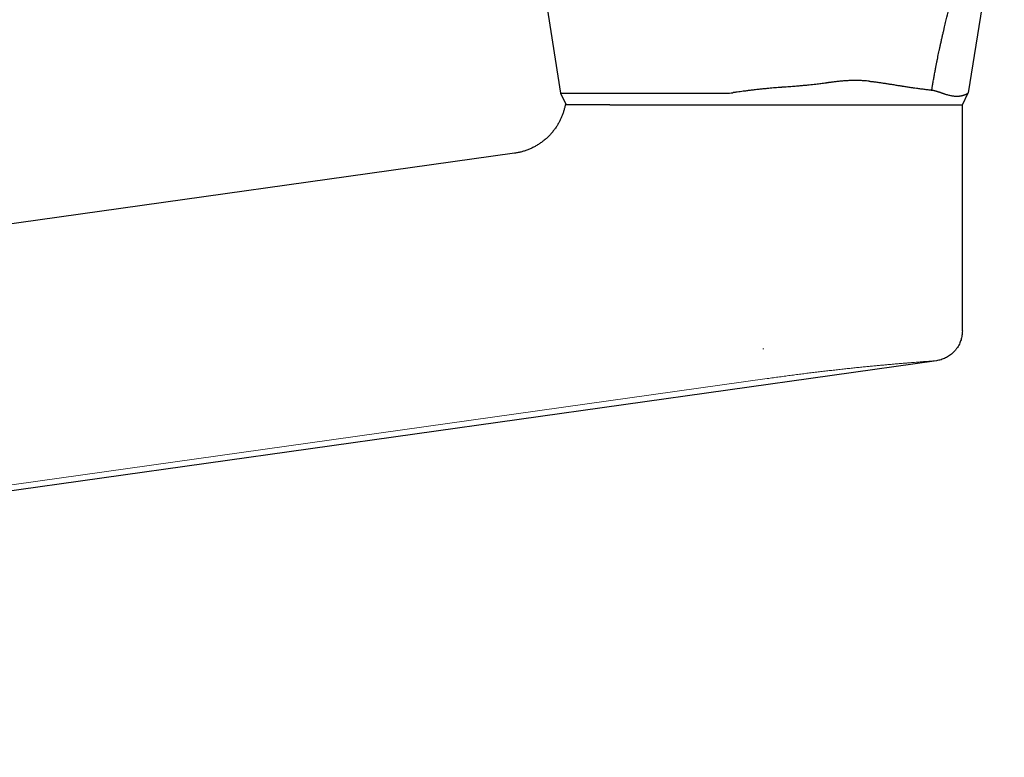
# Model space of a CAD drawing. Units: millimetres. Extents: x 8 to 1098, y 12 to 864.
# Drawn here: x 224 to 306, y 682 to 744 of the extents above; entities that cross this region are included whole.
import ezdxf

# ---------------------------------------------------------------- set-up
doc = ezdxf.new("R2010")
doc.units = ezdxf.units.MM

msp = doc.modelspace()

# ---------------------------------------------------------------- linework, layer by layer
at = {"color": 7, "linetype": 'Continuous', "lineweight": 30}
for p, q in [((264.456, 767.056), (269.144, 737.462)), ((304.678, 747.388), (303.084, 737.485)), ((269.144, 737.462), (269.608, 736.488)), ((269.144, 737.462), (282.891, 737.462)), ((302.608, 736.488), (303.084, 737.485)), ((286.017, 736.488), (302.614, 736.488)), ((302.603, 717.665), (302.614, 736.488)), ((265.317, 732.464), (45.664, 701.594)), ((300.451, 715.191), (65.539, 682.176))]:
    msp.add_line(p, q, dxfattribs=at)
at = {"color": 8, "linetype": 'Continuous', "lineweight": 0}
msp.add_line((286.08, 716.184), (285.995, 716.174), dxfattribs=at)
at = {"color": 8, "linetype": 'Continuous', "lineweight": 0, "flags": 128}
msp.add_lwpolyline([(286.352, 713.704), (162.683, 696.305), (138.391, 692.888), (114.1, 689.471), (89.808, 686.053), (65.517, 682.635)], dxfattribs=at)
at = {"color": 7, "linetype": 'Continuous', "lineweight": 30}
for points, knots in [([(300.056, 737.72), (300.063, 737.761), (300.078, 737.847), (300.101, 737.983), (300.127, 738.132), (300.155, 738.295), (300.186, 738.471), (300.217, 738.645), (300.248, 738.817), (300.28, 738.989), (300.313, 739.17), (300.347, 739.35), (300.378, 739.515), (300.408, 739.672), (300.436, 739.817), (300.463, 739.95), (300.482, 740.046), (300.494, 740.11), (300.502, 740.147), (300.509, 740.182), (300.515, 740.213), (300.521, 740.245), (300.541, 740.345), (300.577, 740.52), (300.628, 740.767), (300.682, 741.022), (300.738, 741.284), (300.799, 741.562), (300.864, 741.854), (300.92, 742.1), (300.965, 742.297), (300.998, 742.44), (301.032, 742.585), (301.065, 742.724), (301.125, 742.975), (301.245, 743.471), (301.433, 744.213), (301.663, 745.078), (301.901, 745.929), (302.146, 746.766), (302.32, 747.337), (302.418, 747.648), (302.436, 747.704), (302.453, 747.761), (302.471, 747.818), (302.49, 747.875), (302.508, 747.933), (302.555, 748.079), (302.627, 748.305), (302.728, 748.612), (302.836, 748.936), (302.954, 749.287), (303.085, 749.667), (303.226, 750.067), (303.376, 750.486), (303.537, 750.925), (303.706, 751.375), (303.882, 751.836), (304.066, 752.307), (304.258, 752.788), (304.459, 753.28), (304.669, 753.781), (304.888, 754.292), (305.115, 754.808), (305.349, 755.331), (305.592, 755.859), (305.842, 756.391), (306.013, 756.745), (306.098, 756.921)], [0, 0, 0, 0, 0.006026, 0.012718, 0.020077, 0.028103, 0.036796, 0.046155, 0.053976, 0.06221, 0.071782, 0.080735, 0.08896, 0.096456, 0.103986, 0.110603, 0.116305, 0.118295, 0.120144, 0.121852, 0.123419, 0.124845, 0.126564, 0.138343, 0.151045, 0.163395, 0.176508, 0.190385, 0.205026, 0.220431, 0.227451, 0.234618, 0.241934, 0.249381, 0.255585, 0.279874, 0.324318, 0.368292, 0.411794, 0.454825, 0.497384, 0.500286, 0.503204, 0.506139, 0.509091, 0.51206, 0.515046, 0.518048, 0.534862, 0.550305, 0.566154, 0.58555, 0.605521, 0.626067, 0.648718, 0.672029, 0.695998, 0.720627, 0.745915, 0.771862, 0.798467, 0.825731, 0.853653, 0.882232, 0.910942, 0.940285, 0.970263, 1, 1, 1, 1]), ([(287.618, 737.953), (287.616, 737.953), (287.61, 737.953), (287.602, 737.952), (287.594, 737.952), (287.58, 737.951), (287.553, 737.949), (287.501, 737.945), (287.408, 737.939), (287.237, 737.926), (287.009, 737.908), (286.743, 737.885), (286.462, 737.859), (286.154, 737.829), (285.819, 737.793), (285.525, 737.761), (285.281, 737.733), (285.1, 737.712), (284.935, 737.692), (284.78, 737.673), (284.624, 737.653), (284.44, 737.63), (284.227, 737.602), (283.984, 737.57), (283.78, 737.543), (283.637, 737.523), (283.564, 737.513), (283.528, 737.508), (283.509, 737.505), (283.5, 737.504), (283.496, 737.503), (283.493, 737.503), (283.492, 737.503), (283.492, 737.503), (283.491, 737.503), (283.491, 737.503), (283.491, 737.503), (283.491, 737.502)], [0, 0, 0, 0, 0.002039, 0.003992, 0.005947, 0.007905, 0.014073, 0.025146, 0.045105, 0.081337, 0.147921, 0.209409, 0.272817, 0.3508, 0.43149, 0.514878, 0.563457, 0.609187, 0.646231, 0.683728, 0.721679, 0.760082, 0.818532, 0.877994, 0.938465, 0.969078, 0.984479, 0.992203, 0.996071, 0.998006, 0.998974, 0.999458, 0.9997, 0.999821, 0.999882, 0.999933, 1, 1, 1, 1]), ([(291.419, 738.331), (291.412, 738.33), (291.4, 738.328), (291.381, 738.325), (291.363, 738.322), (291.344, 738.32), (291.325, 738.317), (291.307, 738.314), (291.288, 738.312), (291.236, 738.304), (291.116, 738.287), (290.936, 738.262), (290.725, 738.235), (290.503, 738.208), (290.259, 738.18), (289.994, 738.151), (289.694, 738.121), (289.357, 738.088), (288.981, 738.055), (288.637, 738.027), (288.328, 738.003), (288.067, 737.984), (287.859, 737.969), (287.725, 737.96), (287.67, 737.957), (287.649, 737.955), (287.642, 737.955), (287.634, 737.954), (287.626, 737.954), (287.621, 737.953), (287.619, 737.953)], [0, 0, 0, 0, 0.005159, 0.01012, 0.0150958, 0.0200863, 0.0250916, 0.0301117, 0.0351465, 0.0401962, 0.0722752, 0.1310122, 0.1850319, 0.2405392, 0.3085603, 0.3786927, 0.4509375, 0.5459418, 0.6443717, 0.746229, 0.815334, 0.8859333, 0.9492973, 0.9775444, 0.9900442, 0.9920124, 0.9939817, 0.995952, 0.9979234, 1, 1, 1, 1]), ([(294.842, 738.46), (294.768, 738.466), (294.623, 738.479), (294.406, 738.494), (294.197, 738.505), (293.995, 738.513), (293.799, 738.517), (293.618, 738.518), (293.45, 738.516), (293.295, 738.513), (293.14, 738.507), (292.988, 738.5), (292.844, 738.491), (292.7, 738.48), (292.55, 738.468), (292.388, 738.453), (292.224, 738.436), (292.07, 738.419), (291.877, 738.395), (291.696, 738.371), (291.554, 738.351), (291.503, 738.344), (291.489, 738.341), (291.475, 738.339), (291.461, 738.337), (291.447, 738.335), (291.433, 738.333), (291.424, 738.332), (291.419, 738.331)], [0, 0, 0, 0, 0.070289, 0.137459, 0.201512, 0.262453, 0.320518, 0.37816, 0.423407, 0.468622, 0.51381, 0.558977, 0.60024, 0.637291, 0.682467, 0.728426, 0.775172, 0.821173, 0.857966, 0.937913, 0.972661, 0.976545, 0.980426, 0.984303, 0.988177, 0.992048, 0.995916, 1, 1, 1, 1]), ([(294.842, 738.46), (294.883, 738.456), (294.97, 738.448), (295.104, 738.433), (295.251, 738.416), (295.409, 738.396), (295.565, 738.375), (295.718, 738.354), (295.866, 738.333), (296.017, 738.31), (296.164, 738.287), (296.314, 738.264), (296.469, 738.239), (296.634, 738.213), (296.805, 738.185), (296.98, 738.157), (297.153, 738.129), (297.313, 738.103), (297.429, 738.084), (297.506, 738.072), (297.549, 738.065), (297.591, 738.058), (297.634, 738.052), (297.676, 738.045), (297.769, 738.03), (297.959, 738.001), (298.228, 737.96), (298.52, 737.917), (298.756, 737.883), (298.957, 737.856), (299.128, 737.834), (299.303, 737.811), (299.474, 737.79), (299.64, 737.77), (299.795, 737.751), (299.917, 737.737), (299.994, 737.728), (300.029, 737.724), (300.044, 737.722), (300.051, 737.721), (300.054, 737.721), (300.055, 737.721), (300.056, 737.721), (300.056, 737.72)], [0, 0, 0, 0, 0.0194868, 0.0411292, 0.0649256, 0.0908735, 0.1189698, 0.1425501, 0.1674522, 0.1936735, 0.2200915, 0.2429811, 0.2721574, 0.3013119, 0.3304445, 0.3643291, 0.3961326, 0.4257223, 0.4531032, 0.461232, 0.4693367, 0.4774137, 0.4854632, 0.493485, 0.5014793, 0.5387962, 0.6039197, 0.6604387, 0.7154342, 0.7505417, 0.7871902, 0.8253787, 0.865106, 0.9013379, 0.9387595, 0.9726741, 0.9878881, 0.9946387, 0.9976199, 0.9989337, 0.9995122, 0.9997395, 1, 1, 1, 1]), ([(282.891, 737.462), (282.947, 737.462), (283.058, 737.463), (283.259, 737.474), (283.403, 737.492), (283.491, 737.502)], [0, 0, 0, 0, 0.276185, 0.555195, 1, 1, 1, 1]), ([(300.056, 737.72), (300.057, 737.72), (300.059, 737.72), (300.063, 737.72), (300.069, 737.719), (300.078, 737.717), (300.096, 737.715), (300.128, 737.709), (300.188, 737.698), (300.247, 737.686), (300.299, 737.673), (300.329, 737.666), (300.357, 737.658), (300.382, 737.652), (300.405, 737.645), (300.432, 737.637), (300.465, 737.628), (300.505, 737.615), (300.548, 737.602), (300.593, 737.588), (300.643, 737.571), (300.695, 737.554), (300.749, 737.535), (300.799, 737.518), (300.844, 737.502), (300.88, 737.49), (300.912, 737.478), (300.948, 737.466), (300.988, 737.452), (301.03, 737.438), (301.07, 737.424), (301.109, 737.411), (301.147, 737.399), (301.222, 737.375), (301.331, 737.343), (301.47, 737.305), (301.605, 737.274), (301.735, 737.249), (301.862, 737.231), (301.986, 737.218), (302.085, 737.214), (302.161, 737.213), (302.215, 737.214), (302.269, 737.216), (302.323, 737.22), (302.375, 737.225), (302.427, 737.232), (302.476, 737.239), (302.524, 737.248), (302.572, 737.258), (302.623, 737.271), (302.68, 737.286), (302.729, 737.302), (302.761, 737.314), (302.773, 737.318), (302.777, 737.32), (302.781, 737.321), (302.784, 737.322), (302.788, 737.324), (302.793, 737.326), (302.801, 737.329), (302.813, 737.334), (302.828, 737.34), (302.845, 737.347), (302.862, 737.355), (302.878, 737.362), (302.893, 737.369), (302.907, 737.376), (302.92, 737.383), (302.932, 737.389), (302.947, 737.397), (302.966, 737.407), (302.986, 737.419), (303.005, 737.43), (303.023, 737.442), (303.041, 737.454), (303.057, 737.464), (303.069, 737.473), (303.078, 737.48), (303.083, 737.484), (303.084, 737.485), (303.084, 737.485)], [0, 0, 0, 0, 0.000625, 0.001099, 0.001948, 0.003477, 0.006244, 0.0113, 0.020699, 0.038662, 0.0443, 0.050073, 0.05598, 0.060453, 0.064713, 0.069245, 0.076706, 0.084803, 0.093534, 0.102899, 0.112897, 0.124782, 0.136179, 0.14785, 0.157772, 0.165947, 0.172378, 0.179527, 0.190038, 0.199699, 0.209117, 0.218294, 0.227229, 0.235927, 0.271817, 0.307084, 0.341745, 0.376519, 0.412073, 0.447948, 0.484162, 0.501257, 0.518586, 0.536149, 0.553949, 0.571988, 0.590268, 0.60879, 0.624913, 0.644214, 0.664531, 0.685868, 0.715597, 0.729244, 0.731056, 0.732875, 0.734699, 0.73653, 0.738366, 0.740203, 0.74441, 0.750215, 0.757619, 0.766623, 0.777228, 0.785039, 0.793538, 0.802725, 0.810591, 0.817689, 0.824517, 0.841478, 0.856503, 0.86959, 0.886856, 0.90643, 0.924747, 0.943298, 0.963038, 0.981938, 1, 1, 1, 1]), ([(269.534, 736.488), (269.516, 736.397), (269.478, 736.215), (269.403, 735.946), (269.314, 735.682), (269.21, 735.423), (269.092, 735.171), (268.96, 734.925), (268.809, 734.679), (268.639, 734.435), (268.449, 734.194), (268.244, 733.966), (268.026, 733.75), (267.795, 733.548), (267.552, 733.361), (267.298, 733.189), (267.034, 733.033), (266.761, 732.893), (266.481, 732.771), (266.196, 732.667), (265.908, 732.581), (265.614, 732.511), (265.416, 732.48), (265.317, 732.464)], [0, 0, 0, 0, 0.0447999, 0.0896006, 0.1344014, 0.1792023, 0.224003, 0.2688038, 0.3136048, 0.3628848, 0.4121651, 0.4614456, 0.5107262, 0.5600066, 0.6092868, 0.6585666, 0.7078463, 0.7571258, 0.8064053, 0.8548052, 0.9032049, 0.9516037, 1, 1, 1, 1]), ([(273.262, 736.488), (273.152, 736.488), (272.932, 736.488), (272.619, 736.488), (272.319, 736.488), (272.033, 736.488), (271.761, 736.488), (271.509, 736.488), (271.275, 736.488), (271.059, 736.488), (270.857, 736.488), (270.669, 736.488), (270.49, 736.488), (270.324, 736.488), (270.17, 736.488), (270.033, 736.488), (269.912, 736.488), (269.807, 736.488), (269.723, 736.488), (269.656, 736.488), (269.606, 736.488), (269.573, 736.488), (269.552, 736.488), (269.541, 736.488), (269.536, 736.488), (269.535, 736.488), (269.534, 736.488), (269.534, 736.488), (269.534, 736.488), (269.534, 736.488), (269.534, 736.488), (269.534, 736.488), (269.534, 736.488), (269.534, 736.488)], [0, 0, 0, 0, 0.0467, 0.093304, 0.139858, 0.18641, 0.233006, 0.279728, 0.323736, 0.367685, 0.411614, 0.455562, 0.499571, 0.546337, 0.593015, 0.639653, 0.686298, 0.732998, 0.779797, 0.820929, 0.86201, 0.903072, 0.93018, 0.957302, 0.98119, 0.991709, 0.99289, 0.994071, 0.995252, 0.996433, 0.997615, 0.998796, 1, 1, 1, 1]), ([(273.262, 736.488), (273.341, 736.488), (273.499, 736.488), (273.745, 736.488), (273.999, 736.488), (274.261, 736.488), (274.53, 736.488), (274.807, 736.488), (275.088, 736.488), (275.395, 736.488), (275.729, 736.488), (276.097, 736.488), (276.475, 736.488), (276.863, 736.488), (277.129, 736.488), (277.263, 736.488)], [0, 0, 0, 0, 0.069892, 0.139951, 0.210221, 0.280749, 0.351577, 0.42275, 0.494311, 0.562974, 0.649069, 0.735753, 0.823092, 0.911153, 1, 1, 1, 1]), ([(277.265, 736.488), (277.27, 736.488), (277.28, 736.488), (277.296, 736.488), (277.311, 736.488), (277.326, 736.488), (277.341, 736.488), (277.356, 736.488), (277.371, 736.488), (277.413, 736.488), (277.507, 736.488), (277.697, 736.488), (277.949, 736.488), (278.239, 736.488), (278.594, 736.488), (279.029, 736.488), (279.528, 736.488), (280.016, 736.488), (280.491, 736.488), (280.972, 736.488), (281.46, 736.488), (281.956, 736.488), (282.459, 736.488), (282.965, 736.488), (283.475, 736.488), (284.005, 736.488), (284.553, 736.488), (285.098, 736.488), (285.528, 736.488), (285.801, 736.488), (285.921, 736.488), (285.974, 736.488), (285.996, 736.488), (286.006, 736.488), (286.011, 736.488), (286.015, 736.488), (286.017, 736.488)], [0, 0, 0, 0, 0.002048, 0.003977, 0.005906, 0.007834, 0.009762, 0.01169, 0.013618, 0.015546, 0.027659, 0.049279, 0.087852, 0.122271, 0.156683, 0.218152, 0.279738, 0.334718, 0.389659, 0.444613, 0.49963, 0.555668, 0.611655, 0.667647, 0.723698, 0.779781, 0.841379, 0.902969, 0.95722, 0.981119, 0.991643, 0.996274, 0.998313, 0.998847, 0.99938, 1, 1, 1, 1]), ([(302.603, 717.665), (302.602, 717.603), (302.599, 717.479), (302.577, 717.293), (302.543, 717.109), (302.494, 716.928), (302.432, 716.752), (302.353, 716.57), (302.254, 716.386), (302.132, 716.201), (301.996, 716.028), (301.849, 715.874), (301.697, 715.737), (301.54, 715.618), (301.375, 715.511), (301.201, 715.418), (301.021, 715.339), (300.835, 715.274), (300.645, 715.223), (300.516, 715.202), (300.451, 715.191)], [0, 0, 0, 0, 0.052263, 0.10453, 0.156799, 0.209068, 0.261337, 0.313605, 0.375203, 0.436801, 0.4984, 0.559999, 0.615001, 0.670002, 0.725003, 0.780004, 0.835005, 0.890006, 0.945005, 1, 1, 1, 1])]:
    msp.add_open_spline(points, degree=3, knots=knots, dxfattribs=at)
at = {"color": 8, "linetype": 'Continuous', "lineweight": 0}
msp.add_open_spline([(286.352, 713.704), (286.523, 713.728), (286.866, 713.776), (287.38, 713.846), (287.892, 713.915), (288.403, 713.982), (288.911, 714.048), (289.407, 714.111), (289.89, 714.171), (290.359, 714.228), (290.823, 714.283), (291.282, 714.337), (291.744, 714.39), (292.209, 714.443), (292.676, 714.494), (293.133, 714.543), (293.582, 714.591), (294.021, 714.636), (294.442, 714.679), (294.844, 714.719), (295.229, 714.756), (295.603, 714.792), (295.965, 714.826), (296.324, 714.858), (296.676, 714.89), (297.022, 714.921), (297.353, 714.949), (297.67, 714.976), (297.971, 715.001), (298.251, 715.024), (298.51, 715.045), (298.75, 715.064), (298.975, 715.082), (299.185, 715.098), (299.384, 715.113), (299.569, 715.127), (299.741, 715.14), (299.894, 715.151), (300.029, 715.161), (300.146, 715.169), (300.242, 715.176), (300.319, 715.182), (300.378, 715.186), (300.42, 715.189), (300.446, 715.191), (300.449, 715.191), (300.451, 715.191)], degree=3, knots=[0, 0, 0, 0, 0.023255, 0.046519, 0.069789, 0.093064, 0.116342, 0.139623, 0.161577, 0.183533, 0.205491, 0.22745, 0.249413, 0.272709, 0.296008, 0.31931, 0.342616, 0.365926, 0.389241, 0.411227, 0.433217, 0.45521, 0.477208, 0.49921, 0.522549, 0.545893, 0.56924, 0.592591, 0.615946, 0.639305, 0.661331, 0.68336, 0.705392, 0.727426, 0.749462, 0.772836, 0.796212, 0.81959, 0.842971, 0.866353, 0.889738, 0.911788, 0.933839, 0.955892, 0.977946, 1, 1, 1, 1], dxfattribs=at)

doc.saveas('drawing.dxf')
